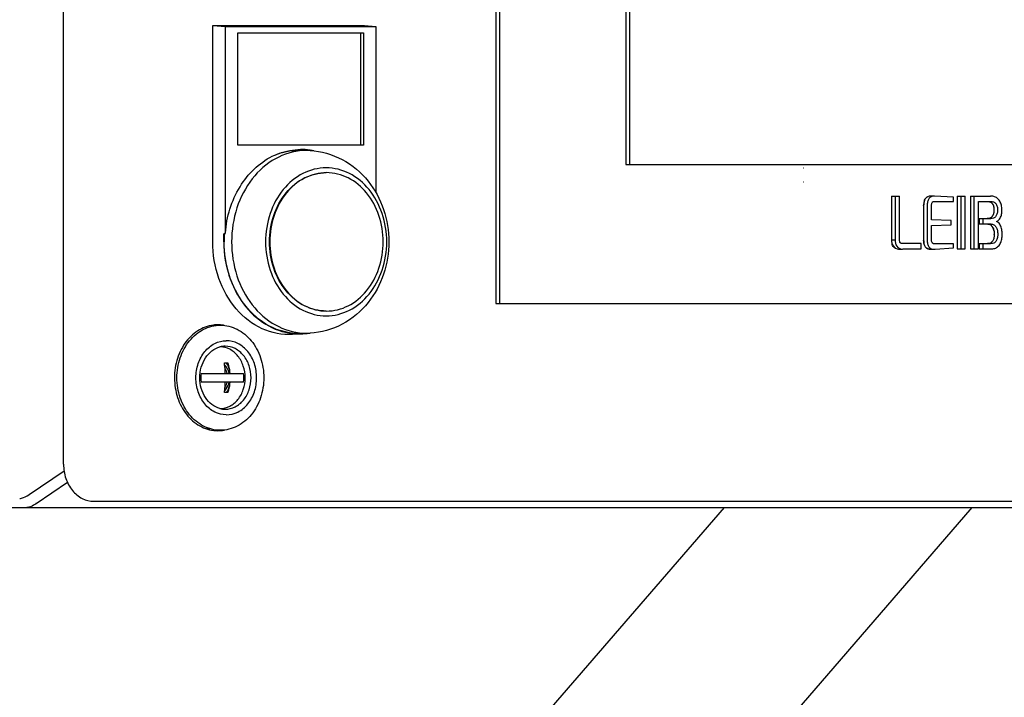
# Model space of a CAD drawing. Units: millimetres. Extents: x 0 to 420, y 0 to 297.
# Drawn here: x 102 to 107, y 237 to 241 of the extents above; entities that cross this region are included whole.
import ezdxf

# ---------------------------------------------------------------- set-up
doc = ezdxf.new("R2010")
doc.units = ezdxf.units.MM
doc.header["$LTSCALE"] = 23.1
doc.layers.get('0').update_dxf_attribs({"linetype": 'CONTINUOUS'})
doc.layers.add('RUNDUNGEN', color=7, linetype='CONTINUOUS')
doc.layers.add('ZEICHNUNGSBEMASSUNGEN', color=7, linetype='CONTINUOUS')
doc.styles.get("Standard").update_dxf_attribs({"font": 'txt', "width": 0.7})
doc.dimstyles.new('DIMSTYLE_4', dxfattribs={"dimtxt": 3.5, "dimasz": 3.5, "dimexe": 1.5, "dimexo": 1.5, "dimgap": 0.875, "dimtad": 1, "dimdec": 0, "dimlfac": 30, "dimdsep": 46, "dimtxsty": 'STANDARD', "dimblk": '_FILLED', "dimblk1": '_FILLED', "dimblk2": '_FILLED', "dimcen": 0.09, "dimclrt": 5, "dimadec": 0, "dimazin": 0, "dimtp": 2, "dimtm": 2, "dimtfac": 1, "dimtdec": 0, "dimtofl": 0, "dimtmove": 0, "dimatfit": 3, "dimldrblk": '_FILLED', "dimfxl": 1, "dimtolj": 1, "dimarcsym": 0})

# ---------------------------------------------------------------- blocks, each defined once
blk = doc.blocks.new('_FILLED')
at = {"color": 0, "linetype": 'BYBLOCK'}
blk.add_solid([(0, 0), (-1, 0.125), (-1, -0.125)], dxfattribs=at)
blk = doc.blocks.new('*D5')
at = {"layer": 'ZEICHNUNGSBEMASSUNGEN', "color": 2, "linetype": 'CONTINUOUS'}
for p, q in [((124.286, 256.2679), (174.283, 256.2679)), ((172.783, 256.2679), (172.783, 219.6039)), ((172.783, 182.9398), (172.783, 219.6039)), ((73.1903, 182.9398), (174.283, 182.9398))]:
    blk.add_line(p, q, dxfattribs=at)
at = {"layer": 'ZEICHNUNGSBEMASSUNGEN', "color": 2, "linetype": 'CONTINUOUS', "xscale": 3.5, "yscale": 3.5, "zscale": 3.5}
for p, rotation in [((172.783, 256.2679), 90), ((172.783, 182.9398), 270)]:
    blk.add_blockref('_FILLED', p, dxfattribs=dict(at, rotation=rotation))
at = {"layer": 'ZEICHNUNGSBEMASSUNGEN', "color": 5, "linetype": 'CONTINUOUS', "insert": (168.408, 219.6039), "char_height": 3.5, "width": 26.625, "attachment_point": 2, "rotation": 90, "line_spacing_factor": 0.9}
blk.add_mtext('ca.2200', dxfattribs=at)

msp = doc.modelspace()

# ---------------------------------------------------------------- linework, layer by layer
at = {"color": 6, "linetype": 'CONTINUOUS'}
for p, q in [((102.10962, 238.2914), (102.10962, 244.4914)), ((102.95391, 238.9243), (102.95407, 238.92434)), ((102.95391, 238.9243), (102.95407, 238.92433)), ((102.95407, 238.5918), (102.95393, 238.59184)), ((102.95407, 238.5918), (102.95393, 238.59184)), ((102.90021, 238.48301), (102.88125, 238.48282)), ((101.92364, 238.12746), (102.11235, 238.25656)), ((101.96231, 238.08024), (102.13047, 238.19471)), ((102.27345, 238.0914), (110.32169, 238.0914)), ((100.92598, 238.05807), (110.02539, 238.05807))]:
    msp.add_line(p, q, dxfattribs=at)
at = {"color": 7, "linetype": 'CONTINUOUS'}
for p, q in [((104.44429, 243.65807), (104.44429, 239.15807)), ((104.46341, 243.65807), (104.46341, 239.15807)), ((105.14604, 242.90807), (105.14604, 239.90807)), ((105.16515, 242.90807), (105.16515, 239.90807)), ((102.91521, 239.4914), (102.91521, 240.65807)), ((102.91521, 240.65807), (103.73436, 240.65807)), ((102.91521, 240.65807), (102.98345, 240.65411)), ((102.98345, 239.53913), (102.98345, 240.65411)), ((102.98345, 240.65411), (103.79612, 240.65411)), ((103.73436, 240.65807), (103.79612, 240.65411)), ((103.79612, 240.65411), (103.79612, 239.7567)), ((103.04984, 240.01307), (103.04984, 240.61974)), ((103.04984, 240.61974), (103.72973, 240.61974)), ((103.71348, 240.61974), (103.71348, 240.01307)), ((103.72973, 240.61974), (103.72973, 240.01307)), ((103.72973, 240.01307), (103.04984, 240.01307)), ((103.44059, 239.98346), (103.40236, 239.98579)), ((105.14604, 239.90807), (109.26091, 239.90807)), ((106.10564, 239.8893), (106.10447, 239.88927)), ((106.10447, 239.81594), (106.10564, 239.81597)), ((106.57987, 239.73847), (106.62264, 239.73847)), ((106.57987, 239.73847), (106.57987, 239.50203)), ((106.59899, 239.73847), (106.59899, 239.50203)), ((106.62264, 239.50203), (106.62264, 239.73847)), ((106.80903, 239.73866), (106.78991, 239.73866)), ((106.91344, 239.73223), (106.81245, 239.73847)), ((106.91344, 239.7096), (106.91344, 239.73223)), ((106.93439, 239.73847), (106.97716, 239.73847)), ((106.93439, 239.73847), (106.93439, 239.45286)), ((106.95351, 239.73847), (106.95351, 239.45286)), ((106.97716, 239.45286), (106.97716, 239.73847)), ((107.00553, 239.73847), (107.11478, 239.73847)), ((107.00553, 239.73847), (107.00553, 239.45286)), ((107.02465, 239.73847), (107.02465, 239.45286)), ((107.11643, 239.73849), (107.11478, 239.73847)), ((106.75306, 239.68775), (106.75333, 239.69557)), ((106.75306, 239.68775), (106.75306, 239.50086)), ((106.75333, 239.69557), (106.75334, 239.69567)), ((106.77218, 239.68775), (106.77218, 239.50086)), ((106.79583, 239.60971), (106.79583, 239.68775)), ((106.81206, 239.7096), (106.81245, 239.7096)), ((106.81245, 239.7096), (106.91344, 239.7096)), ((107.04862, 239.7096), (107.11478, 239.7096)), ((107.04862, 239.45286), (107.04862, 239.7096)), ((106.90066, 239.60581), (106.79583, 239.60971)), ((106.79583, 239.57889), (106.90066, 239.58279)), ((106.79583, 239.49953), (106.79583, 239.57889)), ((106.90066, 239.58279), (106.90066, 239.60581)), ((107.05315, 239.61674), (107.11516, 239.61674)), ((107.05315, 239.61674), (107.05315, 239.58786)), ((107.05315, 239.58786), (107.11478, 239.58786)), ((107.07227, 239.61674), (107.07227, 239.58786)), ((107.11478, 239.58786), (107.11569, 239.58788)), ((102.97542, 239.4914), (102.97542, 239.53402)), ((107.13199, 239.5531), (107.13201, 239.55297)), ((107.13401, 239.53324), (107.13401, 239.53296)), ((106.57987, 239.50203), (106.59899, 239.50203)), ((106.74026, 239.48174), (106.64246, 239.48174)), ((106.74026, 239.45286), (106.74026, 239.48174)), ((106.81564, 239.48057), (106.81401, 239.48056)), ((106.91344, 239.48057), (106.81564, 239.48057)), ((106.91344, 239.45833), (106.91344, 239.48057)), ((107.05315, 239.48174), (107.11478, 239.48174)), ((107.05315, 239.48174), (107.05315, 239.45286)), ((107.07227, 239.48174), (107.07227, 239.45286)), ((107.10883, 239.48346), (107.10873, 239.48343)), ((107.11604, 239.48172), (107.11478, 239.48174)), ((106.61711, 239.4521), (106.63623, 239.4521)), ((106.64246, 239.45286), (106.74026, 239.45286)), ((106.79097, 239.45148), (106.79081, 239.45148)), ((106.7911, 239.45148), (106.81022, 239.45148)), ((106.81022, 239.45148), (106.81564, 239.45169)), ((106.81564, 239.45169), (106.91344, 239.45833)), ((106.93439, 239.45286), (106.97716, 239.45286)), ((107.00553, 239.45286), (107.04862, 239.45286)), ((107.05315, 239.45286), (107.11574, 239.45286)), ((104.44429, 239.15807), (109.92442, 239.15807)), ((103.34471, 238.997), (103.34548, 238.99696)), ((103.34471, 238.997), (103.34548, 238.99692)), ((103.40242, 238.99551), (103.34521, 238.99202)), ((103.44059, 238.99935), (103.40236, 238.99702)), ((102.97791, 238.83807), (102.99703, 238.83807)), ((102.8528, 238.7814), (103.08193, 238.7814)), ((103.08193, 238.73474), (102.8528, 238.73474)), ((102.99703, 238.67807), (102.97791, 238.67807)), ((99.47335, 229.34882), (107.01578, 238.05807))]:
    msp.add_line(p, q, dxfattribs=at)
for centre, radius, start, end in [((103.38211, 239.65512), 0.33462, 86.50003, 88.68956), ((103.38978, 239.65574), 0.33399, 87.80837, 89.99925), ((103.42047, 239.65373), 0.33034, 89.93604, 93.11805), ((103.38201, 239.65354), 0.3362, 83.27034, 86.49866), ((103.3897, 239.65397), 0.33577, 83.61134, 87.80561), ((103.42037, 239.57708), 0.40699, 87.15025, 89.93336), ((103.38175, 239.65138), 0.33837, 79.95742, 83.26933), ((103.38948, 239.652), 0.33775, 81.23395, 83.61209), ((103.38147, 239.64978), 0.33999, 78.72175, 79.95869), ((103.38913, 239.64982), 0.33995, 77.67511, 81.23196), ((106.80904, 239.7079), 0.03076, 83.64203, 90.02768), ((106.84118, 239.68919), 0.08808, 173.61025, 175.78402), ((106.8359, 239.68975), 0.08277, 173.37384, 173.58942), ((106.8315, 239.69029), 0.07834, 171.23641, 173.39119), ((106.82735, 239.69091), 0.07414, 170.92303, 171.21888), ((106.82378, 239.69149), 0.07052, 168.77595, 170.93822), ((106.82038, 239.69215), 0.06707, 168.36676, 168.76073), ((106.81736, 239.69279), 0.06397, 166.13094, 168.381), ((106.81462, 239.69345), 0.06116, 165.75198, 166.11644), ((106.81217, 239.69408), 0.05863, 163.43334, 165.76549), ((106.8098, 239.69478), 0.05616, 162.87954, 163.42008), ((106.8082, 239.69527), 0.05449, 160.69361, 162.88457), ((106.80683, 239.69575), 0.05303, 159.81769, 160.6858), ((106.8059, 239.69609), 0.05205, 158.56314, 159.81898), ((106.80427, 239.69674), 0.05028, 156.25935, 158.5695), ((106.79239, 239.70335), 0.03666, 143.23026, 144.78273), ((106.79169, 239.70388), 0.03578, 142.76896, 143.22579), ((106.81206, 239.68263), 0.02697, 90, 90.23248), ((107.0911, 239.55039), 0.03978, 37.93759, 38.69477), ((107.09067, 239.55005), 0.04034, 36.22664, 37.93547), ((107.09004, 239.54959), 0.04111, 34.20355, 36.22589), ((107.08959, 239.54928), 0.04165, 33.31895, 34.20617), ((107.0891, 239.54896), 0.04224, 31.25865, 33.31508), ((107.08763, 239.54807), 0.04396, 29.62942, 31.25781), ((107.08629, 239.5473), 0.04551, 28.61696, 29.63279), ((107.08438, 239.54627), 0.04768, 26.26854, 28.60632), ((107.08252, 239.54535), 0.04975, 25.63797, 26.28031), ((107.08036, 239.54432), 0.05215, 23.16902, 25.62346), ((103.57998, 239.49137), 0.60332, 175.95629, 179.99745), ((103.58043, 239.49136), 0.60377, 175.75559, 175.95759), ((107.07821, 239.54339), 0.05449, 22.78741, 23.18384), ((107.07578, 239.54239), 0.05711, 20.27735, 22.77071), ((107.0733, 239.54145), 0.05977, 20.00325, 20.29382), ((107.07062, 239.54049), 0.06262, 17.56185, 19.98648), ((107.06778, 239.53958), 0.0656, 17.27409, 17.5781), ((107.06477, 239.53866), 0.06874, 14.92009, 17.25804), ((107.06176, 239.53784), 0.07187, 14.72294, 14.93571), ((107.05809, 239.53691), 0.07565, 12.36086, 14.70002), ((106.99679, 239.53321), 0.13723, 359.00777, 359.89554), ((106.81397, 239.55405), 0.07349, 269.43258, 270.0321), ((107.09801, 239.51954), 0.03767, 281.50383, 281.79876), ((107.09821, 239.51859), 0.0367, 281.79284, 283.4879), ((107.09871, 239.51655), 0.0346, 283.46933, 286.83129), ((107.09926, 239.51483), 0.0328, 286.97562, 294.79022), ((107.09974, 239.51372), 0.03159, 294.83824, 295.03021), ((107.09995, 239.51328), 0.0311, 295.02232, 298.263), ((107.10023, 239.51276), 0.03051, 298.27028, 299.24741), ((107.10044, 239.51238), 0.03007, 299.24387, 301.71455), ((107.10095, 239.51157), 0.02911, 301.69659, 307.84381), ((107.10131, 239.5111), 0.02852, 307.8647, 308.15052), ((107.10148, 239.51088), 0.02824, 308.14515, 311.82654), ((107.10165, 239.51069), 0.02799, 311.83143, 313.02345), ((107.10131, 239.51105), 0.02848, 313.02522, 314.37007), ((106.63624, 239.47774), 0.02564, 269.98607, 284.03539), ((102.94257, 238.85193), 0.19172, 90.0188, 97.13887), ((102.94249, 238.85306), 0.19058, 85.78137, 89.99383), ((102.94219, 238.84939), 0.19426, 79.47783, 85.77245), ((103.38215, 239.3293), 0.3344, 263.70351, 273.47485), ((103.38211, 239.32899), 0.3341, 273.4854, 276.46292), ((103.42047, 239.32908), 0.33034, 266.88191, 270.06396), ((103.38207, 239.32932), 0.33443, 276.46284, 276.70142), ((103.42037, 239.4057), 0.40696, 270.06666, 272.84994), ((103.38196, 239.33026), 0.33537, 276.702, 278.13019), ((103.3818, 239.33142), 0.33654, 278.12977, 278.78776), ((102.98279, 238.81236), 0.11571, 90.06511, 104.36804), ((102.98279, 238.70378), 0.11571, 255.63196, 269.93489), ((102.94249, 238.66308), 0.19058, 270.00617, 274.21863), ((102.94219, 238.66675), 0.19426, 274.22755, 280.52199)]:
    msp.add_arc(centre, radius, start, end, dxfattribs=at)
at = {"color": 6, "linetype": 'CONTINUOUS'}
for centre, radius, start, end in [((102.91845, 238.8507), 0.19295, 82.87258, 86.25861), ((102.91826, 238.84915), 0.19451, 81.11516, 82.87448), ((102.98281, 238.8155), 0.11256, 90.07397, 104.78853), ((103.02433, 238.75807), 0.17312, 172.25393, 187.74607), ((102.9104, 238.75807), 0.17312, 352.25393, 7.74607), ((102.98281, 238.70063), 0.11256, 255.21141, 269.92603)]:
    msp.add_arc(centre, radius, start, end, dxfattribs=at)
at = {"color": 7, "linetype": 'CONTINUOUS'}
msp.add_ellipse((111.53732, 239.4914), major_axis=(8.59338, 0), ratio=0.0579904, start_param=3.0456667, end_param=3.0559741, dxfattribs=at)
at = {"color": 6, "linetype": 'CONTINUOUS'}
for centre, major_axis, ratio, start_param, end_param in [((101.83894, 238.25865), (-0.08339, 0.13206), 0.523203, -3.1481731, -3.1223345), ((102.0324, 238.02248), (0.0961, -0.02128), 0.7358728, 2.5357863, 2.5616249)]:
    msp.add_ellipse(centre, major_axis=major_axis, ratio=ratio, start_param=start_param, end_param=end_param, dxfattribs=at)
at = {"color": 7, "linetype": 'CONTINUOUS'}
for points, knots in [([(102.98345, 239.53913), (102.99032, 239.62623), (103.03908, 239.79266), (103.16468, 239.91759), (103.23595, 239.95299)], [0, 0, 0, 0, 0.523345, 1, 1, 1, 1]), ([(103.40251, 239.98358), (103.35089, 239.98077), (103.24449, 239.94862), (103.11775, 239.83494), (103.03565, 239.67534), (103.0169, 239.55332), (103.0169, 239.4914)], [0, 0, 0, 0, 0.2268744, 0.4684565, 0.7282759, 1, 1, 1, 1]), ([(103.23592, 239.95309), (103.24901, 239.95927), (103.30182, 239.98052), (103.36004, 239.98837), (103.40236, 239.98578)], [0, 0, 0, 0, 0.2545427, 1, 1, 1, 1]), ([(103.23595, 239.95299), (103.24803, 239.95899), (103.29671, 239.97998), (103.35029, 239.98973), (103.38979, 239.98973)], [0, 0, 0, 0, 0.2545834, 1, 1, 1, 1]), ([(103.4406, 239.98357), (103.50063, 239.98058), (103.62134, 239.94686), (103.71626, 239.86613), (103.75424, 239.81875)], [0, 0, 0, 0, 0.4974402, 1, 1, 1, 1]), ([(103.85456, 239.4914), (103.85456, 239.54301), (103.83848, 239.64466), (103.76831, 239.77657), (103.65997, 239.86818), (103.52745, 239.90166), (103.39493, 239.86818), (103.28658, 239.77657), (103.21641, 239.64466), (103.20033, 239.54301), (103.20033, 239.4914)], [0, 0, 0, 0, 0.1362289, 0.266168, 0.3866613, 0.499999, 0.6133358, 0.7338279, 0.8637684, 1, 1, 1, 1]), ([(103.22163, 239.4914), (103.22163, 239.53965), (103.23665, 239.63468), (103.30231, 239.758), (103.4034, 239.84365), (103.4873, 239.86473), (103.52745, 239.86473)], [0, 0, 0, 0, 0.2724583, 0.5323366, 0.7733233, 1, 1, 1, 1]), ([(103.52936, 239.86473), (103.48921, 239.86473), (103.40532, 239.84365), (103.30422, 239.75801), (103.23856, 239.63468), (103.22354, 239.53965), (103.22354, 239.4914)], [0, 0, 0, 0, 0.2266737, 0.4676573, 0.7275377, 1, 1, 1, 1]), ([(103.83517, 239.4914), (103.83517, 239.53965), (103.82016, 239.63468), (103.75449, 239.758), (103.6534, 239.84365), (103.5695, 239.86473), (103.52936, 239.86473)], [0, 0, 0, 0, 0.2724583, 0.5323366, 0.7733233, 1, 1, 1, 1]), ([(103.75424, 239.81875), (103.79057, 239.77344), (103.84729, 239.66806), (103.86614, 239.55029), (103.86614, 239.4914)], [0, 0, 0, 0, 0.4965485, 1, 1, 1, 1]), ([(106.78991, 239.73866), (106.78462, 239.73866), (106.77354, 239.73594), (106.76033, 239.72405), (106.75401, 239.70657), (106.75306, 239.69408), (106.75306, 239.68775)], [0, 0, 0, 0, 0.226342, 0.4666093, 0.7293905, 1, 1, 1, 1]), ([(106.7632, 239.72553), (106.76382, 239.72635), (106.76783, 239.73117), (106.77295, 239.73449), (106.77746, 239.73622)], [0, 0, 0, 0, 0.1633416, 1, 1, 1, 1]), ([(106.80903, 239.73866), (106.80373, 239.73866), (106.79266, 239.73594), (106.77945, 239.72405), (106.77313, 239.70657), (106.77218, 239.69408), (106.77218, 239.68775)], [0, 0, 0, 0, 0.226342, 0.4666093, 0.7293905, 1, 1, 1, 1]), ([(107.1461, 239.60113), (107.1527, 239.60352), (107.16511, 239.61326), (107.17354, 239.63512), (107.17616, 239.65895), (107.17478, 239.6831), (107.16817, 239.70587), (107.15534, 239.72483), (107.13683, 239.7361), (107.1231, 239.73849), (107.11643, 239.73849)], [0, 0, 0, 0, 0.1171132, 0.246458, 0.3810176, 0.5160106, 0.6479773, 0.7726714, 0.8886362, 1, 1, 1, 1]), ([(106.79583, 239.68775), (106.79582, 239.6907), (106.79597, 239.69633), (106.79768, 239.70339), (106.80149, 239.7071), (106.80592, 239.70913), (106.80957, 239.70959), (106.81195, 239.7096)], [0, 0, 0, 0, 0.2809322, 0.5412048, 0.6574649, 0.7738352, 1, 1, 1, 1]), ([(107.09566, 239.7096), (107.10069, 239.70956), (107.11125, 239.70836), (107.12514, 239.69838), (107.13189, 239.68169), (107.13328, 239.66355), (107.13173, 239.64536), (107.12608, 239.63125), (107.11815, 239.62301), (107.10891, 239.61794), (107.10109, 239.61674), (107.09604, 239.61674)], [0, 0, 0, 0, 0.1122597, 0.2312717, 0.3616328, 0.4998351, 0.6356522, 0.7673074, 0.8287765, 0.8872912, 1, 1, 1, 1]), ([(107.09566, 239.7096), (107.09995, 239.7096), (107.1065, 239.70886), (107.1148, 239.7055), (107.12067, 239.70137), (107.12578, 239.69533), (107.12898, 239.68871), (107.13085, 239.68245), (107.13193, 239.67699), (107.13247, 239.67203), (107.1327, 239.66774), (107.13275, 239.66451), (107.13271, 239.66142), (107.13256, 239.65767), (107.13219, 239.65321), (107.13144, 239.64814), (107.13008, 239.64205), (107.12765, 239.63522), (107.12342, 239.62833), (107.11799, 239.62301), (107.10908, 239.61795), (107.10145, 239.6168), (107.09629, 239.61674)], [0, 0, 0, 0, 0.1067206, 0.1612337, 0.2162678, 0.2734604, 0.336085, 0.3708655, 0.4087175, 0.4502479, 0.4725841, 0.4960597, 0.5160859, 0.5354823, 0.5724754, 0.6072548, 0.6400658, 0.7008682, 0.7576735, 0.8136475, 0.8719555, 1, 1, 1, 1]), ([(107.11478, 239.7096), (107.11981, 239.70956), (107.13037, 239.70836), (107.14426, 239.69838), (107.15101, 239.68169), (107.1524, 239.66355), (107.15085, 239.64536), (107.1452, 239.63125), (107.13727, 239.62301), (107.12803, 239.61794), (107.12021, 239.61674), (107.11516, 239.61674)], [0, 0, 0, 0, 0.1122597, 0.2312717, 0.3616328, 0.4998351, 0.6356522, 0.7673074, 0.8287765, 0.8872912, 1, 1, 1, 1]), ([(107.09741, 239.58787), (107.10286, 239.58771), (107.11126, 239.58505), (107.12025, 239.57797), (107.12769, 239.56805), (107.13288, 239.55267), (107.13396, 239.53976), (107.13401, 239.53324)], [0, 0, 0, 0, 0.2247921, 0.3440892, 0.4683476, 0.731039, 1, 1, 1, 1]), ([(107.11569, 239.58788), (107.12113, 239.58788), (107.13257, 239.58466), (107.1455, 239.57168), (107.15178, 239.55362), (107.15364, 239.53421), (107.15259, 239.51769), (107.14919, 239.50502), (107.14525, 239.49634), (107.13954, 239.48925), (107.12989, 239.48326), (107.12146, 239.48172), (107.11604, 239.48172)], [0, 0, 0, 0, 0.1122002, 0.2327357, 0.3639504, 0.4986651, 0.6342333, 0.7030231, 0.7687339, 0.8297919, 0.8880359, 1, 1, 1, 1]), ([(107.11574, 239.45286), (107.12284, 239.45286), (107.13376, 239.45439), (107.14716, 239.46028), (107.15969, 239.46972), (107.17064, 239.48769), (107.17558, 239.50824), (107.17681, 239.52541), (107.17685, 239.54266), (107.17495, 239.55984), (107.16989, 239.57604), (107.16429, 239.587), (107.15657, 239.59608), (107.1497, 239.59999), (107.1461, 239.60113)], [0, 0, 0, 0, 0.1103551, 0.1673763, 0.2258242, 0.3513603, 0.4838499, 0.5510117, 0.6183249, 0.7516026, 0.8171971, 0.8809434, 0.9413921, 1, 1, 1, 1]), ([(107.13401, 239.53324), (107.13406, 239.52684), (107.13336, 239.51712), (107.12998, 239.50479), (107.12612, 239.49636), (107.12058, 239.48943), (107.11124, 239.48346), (107.10304, 239.48183), (107.09774, 239.48172)], [0, 0, 0, 0, 0.2703847, 0.4073491, 0.5382014, 0.6600013, 0.7761804, 1, 1, 1, 1]), ([(103.34521, 238.99203), (103.29006, 238.98867), (103.17295, 239.01149), (103.02981, 239.12508), (102.93656, 239.29368), (102.91521, 239.42478), (102.91521, 239.4914)], [0, 0, 0, 0, 0.2265901, 0.466887, 0.7267748, 1, 1, 1, 1]), ([(102.97542, 239.4914), (102.97542, 239.43091), (102.99321, 239.31159), (103.07115, 239.15425), (103.19185, 239.03933), (103.29429, 239.00269), (103.34471, 238.997)], [0, 0, 0, 0, 0.2708992, 0.5305948, 0.7727937, 1, 1, 1, 1]), ([(103.40236, 238.99702), (103.34777, 238.99369), (103.23182, 239.01629), (103.09011, 239.12874), (102.9978, 239.29566), (102.97666, 239.42545), (102.97666, 239.4914)], [0, 0, 0, 0, 0.2265881, 0.4668843, 0.7267728, 1, 1, 1, 1]), ([(103.0169, 239.4914), (103.0169, 239.42949), (103.03565, 239.30746), (103.11775, 239.14786), (103.24449, 239.03418), (103.35089, 239.00204), (103.4025, 238.99922)], [0, 0, 0, 0, 0.2717241, 0.5315435, 0.7731256, 1, 1, 1, 1]), ([(103.20033, 239.4914), (103.20033, 239.43979), (103.21641, 239.33814), (103.28658, 239.20623), (103.39492, 239.11462), (103.52744, 239.08114), (103.65996, 239.11462), (103.76831, 239.20623), (103.83848, 239.33814), (103.85456, 239.43979), (103.85456, 239.4914)], [0, 0, 0, 0, 0.1362289, 0.266168, 0.3866613, 0.499999, 0.6133358, 0.7338279, 0.8637684, 1, 1, 1, 1]), ([(103.52745, 239.11807), (103.4873, 239.11807), (103.40341, 239.13915), (103.30231, 239.2248), (103.23665, 239.34812), (103.22163, 239.44315), (103.22163, 239.4914)], [0, 0, 0, 0, 0.2266737, 0.4676573, 0.7275377, 1, 1, 1, 1]), ([(103.22354, 239.4914), (103.22354, 239.44315), (103.23856, 239.34812), (103.30422, 239.2248), (103.40532, 239.13915), (103.48921, 239.11807), (103.52936, 239.11807)], [0, 0, 0, 0, 0.2724583, 0.5323366, 0.7733233, 1, 1, 1, 1]), ([(103.52936, 239.11807), (103.5695, 239.11807), (103.6534, 239.13915), (103.75449, 239.2248), (103.82016, 239.34812), (103.83517, 239.44315), (103.83517, 239.4914)], [0, 0, 0, 0, 0.2266737, 0.4676573, 0.7275377, 1, 1, 1, 1]), ([(103.86614, 239.4914), (103.86614, 239.43252), (103.84729, 239.31474), (103.79057, 239.20936), (103.75424, 239.16405)], [0, 0, 0, 0, 0.503455, 1, 1, 1, 1]), ([(106.57987, 239.50203), (106.57823, 239.49017), (106.58466, 239.4661), (106.60657, 239.4521), (106.61711, 239.4521)], [0, 0, 0, 0, 0.5316087, 1, 1, 1, 1]), ([(106.60362, 239.4555), (106.6001, 239.4567), (106.59433, 239.45965), (106.5876, 239.46702), (106.58409, 239.47414), (106.58263, 239.47894), (106.58221, 239.48059)], [0, 0, 0, 0, 0.3503199, 0.5948034, 0.8633981, 1, 1, 1, 1]), ([(106.59899, 239.50203), (106.59735, 239.49017), (106.60378, 239.4661), (106.62569, 239.4521), (106.63623, 239.4521)], [0, 0, 0, 0, 0.5316087, 1, 1, 1, 1]), ([(106.64246, 239.48174), (106.63994, 239.48193), (106.63612, 239.48162), (106.63103, 239.48285), (106.62761, 239.48519), (106.62489, 239.48858), (106.62286, 239.49432), (106.62271, 239.49895), (106.62264, 239.50203)], [0, 0, 0, 0, 0.2261598, 0.3404638, 0.4619316, 0.5902889, 0.7238153, 1, 1, 1, 1]), ([(106.75306, 239.50086), (106.75308, 239.4944), (106.75389, 239.48172), (106.75942, 239.46658), (106.76778, 239.45786), (106.77757, 239.4526), (106.7858, 239.45148), (106.7911, 239.45148)], [0, 0, 0, 0, 0.2729378, 0.5358059, 0.6591872, 0.7756587, 1, 1, 1, 1]), ([(106.75519, 239.4801), (106.75473, 239.48205), (106.75345, 239.48888), (106.75306, 239.49589), (106.75306, 239.50086)], [0, 0, 0, 0, 0.2895515, 1, 1, 1, 1]), ([(106.79081, 239.45148), (106.78748, 239.4515), (106.77914, 239.45222), (106.76849, 239.45674), (106.76077, 239.46546), (106.75716, 239.47297), (106.75566, 239.47814), (106.75519, 239.4801)], [0, 0, 0, 0, 0.2168241, 0.5417202, 0.708149, 0.8916196, 1, 1, 1, 1]), ([(106.77218, 239.50086), (106.77219, 239.4944), (106.77301, 239.48172), (106.77854, 239.46658), (106.7869, 239.45786), (106.79669, 239.4526), (106.80492, 239.45148), (106.81022, 239.45148)], [0, 0, 0, 0, 0.2729378, 0.5358059, 0.6591872, 0.7756587, 1, 1, 1, 1]), ([(106.81324, 239.48057), (106.81102, 239.48059), (106.80763, 239.48064), (106.80327, 239.48225), (106.79945, 239.48551), (106.79624, 239.49151), (106.79611, 239.49686), (106.79583, 239.49953)], [0, 0, 0, 0, 0.2250629, 0.33999, 0.4634719, 0.7275726, 1, 1, 1, 1]), ([(103.75424, 239.16405), (103.71626, 239.11668), (103.62134, 239.03595), (103.50063, 239.00223), (103.4406, 238.99924)], [0, 0, 0, 0, 0.5025567, 1, 1, 1, 1]), ([(102.91875, 239.04215), (102.88892, 239.03843), (102.82845, 239.01556), (102.75861, 238.9454), (102.71532, 238.85046), (102.70337, 238.74353), (102.72398, 238.63847), (102.77502, 238.54899), (102.85085, 238.48751), (102.9128, 238.4725), (102.94251, 238.4725)], [0, 0, 0, 0, 0.1142039, 0.2362652, 0.3672277, 0.5034026, 0.638724, 0.7675012, 0.8871117, 1, 1, 1, 1]), ([(102.95545, 238.59141), (102.97326, 238.59165), (103.01037, 238.60143), (103.05495, 238.63971), (103.08389, 238.69457), (103.09389, 238.75807), (103.08389, 238.82157), (103.05495, 238.87642), (103.01037, 238.91471), (102.97326, 238.92449), (102.95545, 238.92473)], [0, 0, 0, 0, 0.1133598, 0.2339255, 0.3638604, 0.4999996, 0.6361389, 0.766074, 0.8866401, 1, 1, 1, 1]), ([(102.98266, 238.58807), (103.00094, 238.58807), (103.03914, 238.59767), (103.08518, 238.63666), (103.11508, 238.69287), (103.12542, 238.75807), (103.11508, 238.82327), (103.08518, 238.87948), (103.03914, 238.91847), (103.00094, 238.92807), (102.98266, 238.92807)], [0, 0, 0, 0, 0.1133382, 0.2338322, 0.3637733, 0.5, 0.6362267, 0.7661678, 0.8866618, 1, 1, 1, 1]), ([(102.98224, 238.7814), (102.98224, 238.78622), (102.98189, 238.80517), (102.98012, 238.82411), (102.97791, 238.83807)], [0, 0, 0, 0, 0.2542867, 1, 1, 1, 1]), ([(103.00464, 238.78143), (103.00363, 238.78593), (102.99865, 238.80289), (102.9889, 238.81861), (102.97946, 238.82763)], [0, 0, 0, 0, 0.2607178, 1, 1, 1, 1]), ([(102.99703, 238.83807), (102.99827, 238.83349), (103.00296, 238.81482), (103.0062, 238.7958), (103.00784, 238.7814)], [0, 0, 0, 0, 0.2468141, 1, 1, 1, 1]), ([(102.97791, 238.67807), (102.97864, 238.68266), (102.9812, 238.70144), (102.98224, 238.72043), (102.98224, 238.73474)], [0, 0, 0, 0, 0.2452362, 1, 1, 1, 1]), ([(102.97945, 238.6885), (102.98253, 238.69145), (102.99431, 238.70472), (103.0017, 238.7216), (103.00464, 238.7347)], [0, 0, 0, 0, 0.2408996, 1, 1, 1, 1]), ([(103.00784, 238.73474), (103.0062, 238.72034), (103.00296, 238.70131), (102.99827, 238.68265), (102.99703, 238.67807)], [0, 0, 0, 0, 0.7531862, 1, 1, 1, 1])]:
    msp.add_open_spline(points, degree=3, knots=knots, dxfattribs=at)
for points in [[(106.75824, 239.71698), (106.75942, 239.71967), (106.76082, 239.7222), (106.76244, 239.7245)], [(107.09684, 239.58785), (107.09883, 239.58779), (107.10084, 239.58758), (107.10282, 239.58719)], [(107.13201, 239.55297), (107.13342, 239.54653), (107.13401, 239.53987), (107.13401, 239.53324)], [(107.13399, 239.53084), (107.13393, 239.52747), (107.13374, 239.5241), (107.13338, 239.52076)], [(107.10552, 239.48262), (107.10268, 239.48205), (107.0998, 239.4818), (107.09692, 239.48175)], [(103.00444, 238.8055), (103.00088, 238.8169), (102.99594, 238.82799), (102.98968, 238.83816)], [(102.98127, 238.80948), (102.98635, 238.80082), (102.99002, 238.79122), (102.99222, 238.78142)], [(102.99222, 238.73471), (102.99002, 238.72492), (102.98635, 238.71531), (102.98127, 238.70665)], [(102.98968, 238.67797), (102.99594, 238.68815), (103.00088, 238.69923), (103.00444, 238.71064)]]:
    msp.add_open_spline(points, degree=3, dxfattribs=at)
at = {"color": 6, "linetype": 'CONTINUOUS'}
for points, knots in [([(102.95638, 238.47474), (102.92542, 238.47474), (102.86098, 238.4908), (102.78344, 238.55599), (102.73332, 238.64968), (102.71604, 238.75807), (102.73332, 238.86646), (102.78344, 238.96014), (102.86098, 239.02534), (102.92542, 239.0414), (102.95638, 239.0414)], [0, 0, 0, 0, 0.1146581, 0.2355536, 0.3649046, 0.5000002, 0.6350958, 0.7644467, 0.885342, 1, 1, 1, 1]), ([(102.95638, 239.0414), (102.98735, 239.0414), (103.05179, 239.02534), (103.12933, 238.96014), (103.17945, 238.86645), (103.19673, 238.75807), (103.17945, 238.64968), (103.12933, 238.55599), (103.05179, 238.4908), (102.98735, 238.47474), (102.95638, 238.47474)], [0, 0, 0, 0, 0.1146581, 0.2355536, 0.3649046, 0.5000002, 0.6350958, 0.7644467, 0.885342, 1, 1, 1, 1]), ([(102.9884, 238.55807), (102.96689, 238.55807), (102.92195, 238.56937), (102.86779, 238.61523), (102.83261, 238.68136), (102.82045, 238.75807), (102.83261, 238.83477), (102.86779, 238.9009), (102.92195, 238.94677), (102.96689, 238.95807), (102.9884, 238.95807)], [0, 0, 0, 0, 0.113338, 0.2338321, 0.3637732, 0.5, 0.6362268, 0.7661679, 0.886662, 1, 1, 1, 1]), ([(102.9884, 238.55807), (103.0099, 238.55807), (103.05485, 238.56937), (103.10901, 238.61523), (103.14418, 238.68136), (103.15634, 238.75807), (103.14418, 238.83477), (103.10901, 238.9009), (103.05485, 238.94677), (103.0099, 238.95807), (102.9884, 238.95807)], [0, 0, 0, 0, 0.113338, 0.2338321, 0.3637732, 0.5, 0.6362268, 0.7661679, 0.886662, 1, 1, 1, 1]), ([(102.95393, 238.59184), (102.93852, 238.59592), (102.9081, 238.61137), (102.87299, 238.65037), (102.85037, 238.70113), (102.84258, 238.75805), (102.85037, 238.81498), (102.87298, 238.86574), (102.90808, 238.90476), (102.9385, 238.92021), (102.95391, 238.9243)], [0, 0, 0, 0, 0.1127363, 0.2342294, 0.3644807, 0.4999931, 0.6355069, 0.7657621, 0.88726, 1, 1, 1, 1]), ([(102.10962, 238.2914), (102.10962, 238.26555), (102.11766, 238.21464), (102.15285, 238.14859), (102.20699, 238.10269), (102.25194, 238.0914), (102.27345, 238.0914)], [0, 0, 0, 0, 0.2724874, 0.5323302, 0.7732945, 1, 1, 1, 1]), ([(101.87299, 238.10583), (101.87643, 238.1067), (101.89338, 238.11175), (101.90981, 238.1189), (101.92187, 238.12631)], [0, 0, 0, 0, 0.2003692, 1, 1, 1, 1]), ([(101.96059, 238.07904), (101.95649, 238.07607), (101.94204, 238.06611), (101.92479, 238.05807), (101.91212, 238.05807)], [0, 0, 0, 0, 0.2852985, 1, 1, 1, 1])]:
    msp.add_open_spline(points, degree=3, knots=knots, dxfattribs=at)
at = {"layer": 'RUNDUNGEN', "color": 7, "linetype": 'CONTINUOUS'}
msp.add_line((99.47335, 230.89316), (105.67835, 238.05807), dxfattribs=at)

# ---------------------------------------------------------------- dimensions: what is measured, and where the dimension line sits
at = {"layer": 'ZEICHNUNGSBEMASSUNGEN', "color": 2, "linetype": 'CONTINUOUS'}
dim = msp.add_linear_dim(base=(172.783, 256.26792), p1=(71.69029, 182.93982), p2=(122.78597, 256.26792), angle=90, text='ca.<>', dimstyle='DIMSTYLE_4', dxfattribs=at)
dim.commit()
dim.dimension.update_dxf_attribs({"geometry": '*D5', "text_midpoint": (172.783, 219.60387), "dimtype": 160})

doc.saveas('drawing.dxf')
